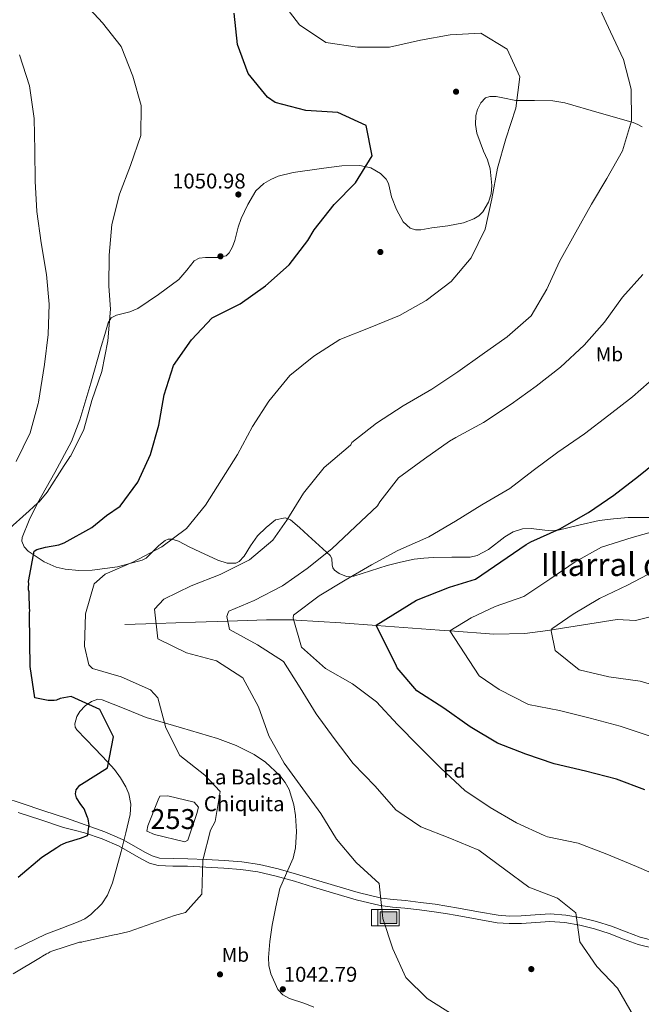
# Model space of a CAD drawing. Extents: x 586884 to 593753, y 743068 to 747785.
# Drawn here: x 588721 to 589033, y 743363 to 743858 of the extents above; entities that cross this region are included whole.
import ezdxf
from ezdxf.enums import TextEntityAlignment as Align

# ---------------------------------------------------------------- set-up
doc = ezdxf.new("R2010")
doc.units = 0
doc.header["$MEASUREMENT"] = 0
doc.linetypes.add('DGN Style 3', pattern=[109.43408, 78.1672, -31.26688])
for name, color, linetype in [('Nivel 11', 7, 'Continuous'), ('Nivel 13', 7, 'Continuous'), ('Nivel 15', 7, 'Continuous'), ('Nivel 17', 7, 'Continuous'), ('Nivel 21', 7, 'Continuous'), ('Nivel 35', 7, 'Continuous'), ('Nivel 37', 7, 'Continuous'), ('Nivel 4', 7, 'Continuous'), ('Nivel 41', 7, 'Continuous'), ('Nivel 43', 7, 'Continuous'), ('Nivel 45', 7, 'Continuous'), ('Nivel 48', 7, 'Continuous'), ('Nivel 5', 7, 'Continuous'), ('Nivel 52', 7, 'Continuous'), ('Nivel 57', 7, 'Continuous'), ('Nivel 59', 7, 'Continuous'), ('Nivel 7', 7, 'Continuous')]:
    doc.layers.add(name, color=color, linetype=linetype)
doc.styles.add('Style-arial', font='arial.shx', dxfattribs={"bigfont": 'arialbig.shx'})
doc.styles.add('Style-arialn', font='arialn.shx', dxfattribs={"bigfont": 'arialnbig.shx'})
doc.styles.add('Style-times', font='times.shx', dxfattribs={"bigfont": 'timesbig.shx'})

# ---------------------------------------------------------------- blocks, each defined once
blk = doc.blocks.new('5PATER_9')
at = {"layer": 'Nivel 7', "linetype": 'Continuous', "lineweight": 0}
h = blk.add_hatch(color=53, dxfattribs=at)
edge = h.paths.add_edge_path()
edge.add_ellipse((0, 0), major_axis=(-1.09, -1.12), ratio=0.999422, start_angle=0, end_angle=360)
blk = doc.blocks.new('5PERFI_15')
at = {"layer": 'Nivel 17', "linetype": 'Continuous', "lineweight": 0}
h = blk.add_hatch(color=7, dxfattribs=at)
edge = h.paths.add_edge_path()
edge.add_arc((0, 0), 1.56, 315.3858, 675.3858)
blk = doc.blocks.new('5PERFI_14')
at = {"layer": 'Nivel 17', "color": 7, "linetype": 'Continuous', "lineweight": 0}
blk.add_blockref('5PERFI_15', (0, 0), dxfattribs=at)
blk = doc.blocks.new('5ABREV_1')
at = {"layer": 'Nivel 13', "linetype": 'Continuous', "lineweight": 0, "extrusion": (0, 0, -1)}
blk.add_hatch(color=143, dxfattribs=at).paths.add_polyline_path([(-4.2, -2.95), (-4.2, 2.95), (4.2, 2.95), (4.2, -2.95)])
at = {"layer": 'Nivel 13', "color": 7, "linetype": 'Continuous', "lineweight": 0}
blk.add_line((-5.4, 4.1), (-5.4, -4.1), dxfattribs=at)
at = {"layer": 'Nivel 13', "color": 7, "linetype": 'Continuous', "lineweight": 0, "flags": 128}
blk.add_lwpolyline([(-8.5, 4.1), (-8.5, -4.1), (5.35, -4.1), (5.35, 4.1), (-8.5, 4.1)], dxfattribs=at)
at = {"layer": 'Nivel 13', "color": 7, "linetype": 'Continuous', "lineweight": 0}
blk.add_3dface([(-4.2, 2.95), (4.2, 2.95), (4.2, -2.95), (-4.2, -2.95)], dxfattribs=at)

msp = doc.modelspace()

# ---------------------------------------------------------------- linework, layer by layer
at = {"layer": 'Nivel 11', "color": 142, "linetype": 'DGN Style 3', "lineweight": 13}
msp.add_polyline3d([(589044.826, 743559.729, 1008.772), (589029.894, 743555.991, 1010.646), (589020.664, 743556.475, 1011.379), (588985.843, 743550.944, 1013.612), (588974.305, 743549.524, 1015.124), (588958.889, 743549.145, 1017.129), (588936.872, 743550.707, 1020), (588931.645, 743551.078, 1020.69), (588904.455, 743553.166, 1024.386), (588899.882, 743553.505, 1025), (588882.063, 743554.826, 1027.147), (588859.714, 743556.217, 1029.818), (588858.37, 743556.222, 1030), (588844.762, 743556.274, 1031.998), (588825.377, 743555.665, 1035), (588809.23, 743555.157, 1038.803), (588789.393, 743554.533, 1040), (588773.697, 743554.04, 1036.125)], dxfattribs=at)
at = {"layer": 'Nivel 15', "color": 4, "linetype": 'Continuous', "lineweight": 0, "elevation": 1047.78, "flags": 128}
msp.add_lwpolyline([(588803.716, 743444.829), (588788.554, 743448.456), (588784.813, 743450.186), (588785.234, 743452.822), (588790.41, 743466.02), (588791.276, 743467.781), (588795.223, 743468.027), (588808.408, 743464.825), (588810.619, 743462.207), (588809.763, 743459.13), (588805.246, 743445.717), (588803.716, 743444.829)], dxfattribs=at)
at = {"layer": 'Nivel 21', "color": 7, "linetype": 'DGN Style 3', "lineweight": 0}
msp.add_polyline3d([(589039.475, 743395.151, 1031.932), (589032.301, 743396.931, 1032.166), (589025.255, 743399.592, 1033.018), (589017.9, 743402.496, 1033.965), (589010.356, 743404.775, 1034.257), (589002.725, 743406.69, 1034.536), (588994.962, 743408.084, 1035.37), (588987.013, 743408.656, 1036.203), (588979.608, 743408.192, 1036.294), (588972.575, 743407.671, 1036.379), (588966.693, 743407.592, 1037.112), (588960.922, 743408.005, 1037.783), (588951.127, 743409.746, 1038.115), (588941.118, 743411.568, 1038.441), (588935.261, 743412.547, 1038.782), (588929.375, 743413.48, 1039.099), (588921.956, 743414.476, 1039.11), (588914.507, 743415.376, 1039.143), (588908.339, 743415.915, 1039.436), (588902.475, 743416.579, 1039.757), (588890.734, 743419.367, 1040.469), (588878.959, 743422.888, 1041.161), (588869.403, 743425.786, 1041.396), (588859.807, 743428.691, 1041.556), (588850.625, 743431.298, 1041.942), (588841.193, 743433.488, 1042.565), (588832.363, 743434.73, 1043.362), (588823.626, 743435.399, 1044.232), (588814.47, 743435.92, 1045.234), (588805.276, 743436.38, 1046.207), (588797.894, 743436.47, 1046.802), (588791.068, 743436.702, 1047.26), (588787.474, 743437.764, 1047.476), (588783.706, 743439.705, 1047.699), (588778.278, 743442.879, 1048.194), (588772.553, 743446.071, 1048.708), (588763.662, 743449.945, 1049.093), (588744.461, 743456.747, 1050.726), (588733.084, 743460.494, 1051.267), (588721.705, 743464.241, 1051.808), (588713.444, 743466.954, 1052.897)], dxfattribs=at)
at = {"layer": 'Nivel 21', "color": 7, "linetype": 'Continuous', "lineweight": 0}
for points in [[(588720.186, 743459.623, 1051.808), (588731.563, 743455.876, 1051.267), (588742.94, 743452.129, 1050.726), (588748.214, 743450.738, 1050.178), (588753.489, 743449.348, 1049.629), (588762.298, 743446.397, 1049.093), (588770.866, 743442.664, 1048.708), (588776.395, 743439.582, 1048.194), (588781.877, 743436.376, 1047.699), (588786.054, 743434.224, 1047.476), (588790.456, 743432.924, 1047.26), (588797.806, 743432.674, 1046.802), (588805.158, 743432.584, 1046.207), (588814.267, 743432.128, 1045.234)], [(588814.267, 743432.128, 1045.234), (588823.373, 743431.61, 1044.232), (588831.953, 743430.953, 1043.362), (588840.498, 743429.751, 1042.565), (588849.676, 743427.62, 1041.942), (588858.738, 743425.047, 1041.556), (588868.302, 743422.152, 1041.396), (588877.864, 743419.252, 1041.161), (588889.751, 743415.698, 1040.469), (588901.82, 743412.832, 1039.757), (588907.96, 743412.137, 1039.436), (588914.114, 743411.599, 1039.143), (588921.476, 743410.709, 1039.11), (588928.825, 743409.723, 1039.099), (588934.651, 743408.799, 1038.782), (588940.465, 743407.827, 1038.441), (588950.455, 743406.009, 1038.115), (588960.453, 743404.232, 1037.783), (588966.583, 743403.793, 1037.112), (588972.741, 743403.876, 1036.379), (588979.867, 743404.404, 1036.294), (588986.995, 743404.85, 1036.203), (588994.489, 743404.311, 1035.37), (589001.926, 743402.976, 1034.536), (589009.344, 743401.114, 1034.257), (589016.652, 743398.907, 1033.965), (589023.887, 743396.05, 1033.018), (589031.169, 743393.3, 1032.166), (589038.693, 743391.433, 1031.932)]]:
    msp.add_polyline3d(points, dxfattribs=at)
at = {"layer": 'Nivel 35', "color": 92, "linetype": 'DGN Style 3', "lineweight": 0}
for points in [[(589033.189, 743803.813, 1039.656), (589030.988, 743804.895, 1039.524), (589028.786, 743805.977, 1039.393), (589011.641, 743810.908, 1041.236), (588994.496, 743815.838, 1043.078), (588988.469, 743816.897, 1043.884), (588979.207, 743816.974, 1045.35), (588969.917, 743816.989, 1046.413), (588963.323, 743818.339, 1046.638), (588960.031, 743819.013, 1046.66), (588956.74, 743819.094, 1046.676), (588954.702, 743818.335, 1046.693), (588952.301, 743815.774, 1046.704), (588950.642, 743812.472, 1046.676), (588949.825, 743809.51, 1046.526), (588949.634, 743804.998, 1046.103), (588950.283, 743800.622, 1045.799), (588953.65, 743791.651, 1045.644), (588955.587, 743787.186, 1045.645), (588956.985, 743782.678, 1045.711), (588957.828, 743774.389, 1045.898), (588957.407, 743770.148, 1046.011), (588956.22, 743766, 1046.15), (588953.326, 743761.078, 1046.365), (588951.289, 743759.125, 1046.476), (588948.817, 743757.613, 1046.589), (588943.604, 743755.669, 1046.82), (588935.724, 743754.078, 1047.194), (588927.787, 743753.084, 1047.554), (588922.256, 743752.074, 1047.56), (588919.493, 743752.063, 1047.518), (588916.818, 743753.01, 1047.554), (588913.261, 743756.167, 1047.837), (588910.017, 743762.224, 1048.473), (588907.498, 743768.743, 1048.958), (588906.465, 743773.167, 1049.112), (588905.932, 743775.392, 1049.173), (588904.806, 743777.5, 1049.221), (588902, 743780.391, 1049.272), (588897.044, 743783.267, 1049.319), (588891.596, 743784.431, 1049.397), (588882.605, 743784.2, 1049.678), (588873.617, 743782.994, 1050.099), (588858.207, 743780.945, 1051.232), (588850.682, 743778.999, 1051.863), (588847.003, 743777.432, 1052.143), (588843.393, 743775.331, 1052.38), (588839.386, 743771.638, 1052.638), (588835.393, 743764.874, 1052.909), (588832.104, 743757.705, 1052.994)], [(588832.104, 743757.705, 1052.994), (588830.491, 743753.461, 1052.963), (588828.801, 743746.769, 1052.867), (588827.703, 743743.54, 1052.803), (588826.077, 743740.552, 1052.731), (588824.5, 743739.11, 1052.676), (588820.737, 743738.143, 1052.559), (588814.12, 743738.173, 1052.367), (588811.049, 743737.789, 1052.278), (588808.553, 743736.485, 1052.205), (588804.731, 743731.798, 1052.202), (588800.718, 743727.218, 1052.38), (588790.629, 743719.664, 1053.477), (588780.194, 743712.601, 1054.486), (588776.166, 743710.978, 1054.528), (588769.517, 743709.27, 1054.475), (588766.889, 743707.842, 1054.458), (588765.324, 743705.48, 1054.486), (588763.597, 743699.545, 1054.694), (588761.894, 743693.61, 1054.837), (588756.558, 743675.144, 1054.673), (588751.173, 743656.681, 1054.398), (588746.968, 743645.777, 1054.245), (588738.564, 743630.269, 1053.95), (588729.955, 743614.855, 1053.433), (588725.647, 743606.278, 1051.995), (588722.173, 743597.691, 1050.099), (588721.995, 743595.875, 1049.826), (588723.266, 743592.886, 1049.376), (588725.211, 743590.808, 1049.068), (588733.224, 743585.48, 1048.344), (588739.261, 743582.815, 1048.231), (588743.803, 743581.718, 1048.392), (588750.612, 743581.117, 1048.645), (588757.385, 743581.255, 1048.431), (588769.943, 743582.943, 1046.888), (588782.361, 743586.25, 1045.36), (588784.453, 743587.273, 1045.159), (588790.806, 743593.583, 1044.474), (588793.873, 743596.203, 1044.131), (588795.491, 743596.859, 1043.957), (588797.208, 743596.88, 1043.78), (588800.685, 743595.749, 1043.424), (588805.967, 743593.022, 1042.864), (588811.292, 743590.393, 1042.289), (588820.406, 743586.178, 1040.643), (588824.977, 743584.721, 1039.702), (588829.319, 743584.811, 1039.042), (588831.077, 743585.63, 1038.933), (588833.601, 743588.213, 1039.067), (588836.75, 743593.518, 1039.599), (588840.196, 743598.486, 1039.832), (588844.567, 743602.699, 1039.354), (588849.357, 743606.445, 1038.866), (588854.176, 743607.546, 1039.252), (588856.816, 743606.496, 1039.305), (588861.277, 743602.579, 1038.371), (588865.644, 743598.657, 1036.936), (588871.219, 743593.65, 1034.719), (588876.68, 743588.64, 1032.548), (588877.494, 743587.02, 1032.077), (588877.715, 743583.937, 1031.444), (588878.042, 743582.445, 1031.129), (588878.924, 743581.196, 1030.793), (588881.23, 743579.524, 1029.91), (588884.845, 743578.086, 1028.246), (588886.708, 743577.927, 1027.626), (588888.598, 743578.19, 1027.371), (588896.879, 743580.882, 1027.718), (588905.235, 743583.567, 1028.248), (588911.975, 743585.28, 1028.487), (588918.815, 743586.73, 1028.687), (588923.638, 743587.308, 1028.685), (588928.462, 743587.672, 1028.512), (588937.678, 743587.736, 1027.614), (588946.889, 743587.796, 1026.581), (588950.458, 743588.564, 1026.38), (588956.199, 743591.672, 1026.34), (588964.352, 743597.928, 1026.528), (588968.577, 743600.529, 1026.495), (588973.12, 743602.014, 1026.23), (588977.614, 743602.133, 1025.42), (588984.369, 743601.262, 1023.446), (588987.744, 743601.002, 1022.589), (588991.114, 743601.257, 1022.106), (589001.384, 743603.874, 1021.509), (589011.703, 743606.222, 1021.053), (589018.914, 743607.019, 1020.847), (589026.173, 743607.636, 1020.614), (589038.705, 743607.695, 1018.949)], [(588868.569, 743361.893, 1042.833), (588863.945, 743363.762, 1042.839), (588856.274, 743366.147, 1042.845), (588852.965, 743367.973, 1042.843), (588850.533, 743370.728, 1042.833), (588846.915, 743378.633, 1042.757), (588845.922, 743382.687, 1042.707), (588845.724, 743386.814, 1042.669), (588846.444, 743394.889, 1042.632), (588847.63, 743402.946, 1042.628), (588849.42, 743412.239, 1042.729), (588851.535, 743421.442, 1042.833), (588854.749, 743429.047, 1042.802), (588858.149, 743436.598, 1042.71), (588859.336, 743441.855, 1042.609), (588859.887, 743449.989, 1042.405), (588859.348, 743458.097, 1042.259), (588858.543, 743463.388, 1042.237), (588856.182, 743471.065, 1042.274), (588854.193, 743474.715, 1042.307), (588851.489, 743478.193, 1042.341), (588844.276, 743484.835, 1042.428), (588838.588, 743488.715, 1042.52), (588829.617, 743493.235, 1042.716), (588820.133, 743496.787, 1042.997), (588802.182, 743502.124, 1044.254), (588784.467, 743507.293, 1046.076), (588773.345, 743511.825, 1047.76), (588762.244, 743516.21, 1049.277), (588760.162, 743516.416, 1049.192), (588757.009, 743515.374, 1048.604), (588753.869, 743513.131, 1048.251), (588751.145, 743510.235, 1048.308), (588749.603, 743507.791, 1048.353), (588748.551, 743504.127, 1048.422), (588748.767, 743502.463, 1048.459), (588749.585, 743501.013, 1048.497), (588754.091, 743496.352, 1048.653), (588758.715, 743491.672, 1048.784), (588765.247, 743484.854, 1048.72), (588768.454, 743481.214, 1048.63), (588771.575, 743476.983, 1048.579), (588774.207, 743472.424, 1048.569), (588775.641, 743468.97, 1048.561), (588776.753, 743463.759, 1048.55), (588776.4, 743458.546, 1048.538), (588774.19, 743449.296, 1048.518), (588771.823, 743440.046, 1048.497), (588769.766, 743432.118, 1048.037), (588767.564, 743424.234, 1047.43), (588764.947, 743418.077, 1047.228), (588762.108, 743413.79, 1047.112), (588756.698, 743408.343, 1046.928)], [(588756.698, 743408.343, 1046.928), (588753.575, 743406.234, 1046.807), (588750.234, 743404.641, 1046.65), (588742.14, 743401.558, 1046.23), (588734.046, 743398.475, 1045.809), (588718.518, 743391.04, 1046.05)]]:
    msp.add_polyline3d(points, dxfattribs=at)
at = {"layer": 'Nivel 4', "color": 30, "linetype": 'Continuous', "lineweight": 30, "flags": 128}
for points, elevation in [([(588780.27, 743625.418), (588786.527, 743639.381), (588790.717, 743654.087), (588793.391, 743669.203), (588798.17, 743683.955), (588807.167, 743696.927), (588817.523, 743707.89), (588831.481, 743714.923), (588844.331, 743723.967), (588856.204, 743734.604), (588865.543, 743746.695), (588868.745, 743752.057), (588878.753, 743764.868), (588889.446, 743775.664), (588897.85, 743789.263), (588894.803, 743804.509), (588880.587, 743810.932), (588864.473, 743811.959), (588849.137, 743815.977), (588845.249, 743818.727), (588835.496, 743830.647), (588830.267, 743845.206), (588828.605, 743860.882)], 1050), ([(588899.842, 743553.587), (588919.94, 743566.171), (588936.644, 743572.722), (588949.684, 743576.738), (588962.326, 743585.445), (588975.052, 743594.194), (588977.441, 743595.472), (588991.991, 743601.962), (589006.36, 743610.26), (589019.087, 743618.967), (589031.471, 743628.513), (589043.686, 743638.353)], 1025), ([(588720.182, 743427.047), (588731.981, 743437.203), (588739.514, 743441.978), (588741.557, 743443.419), (588742.42, 743443.757), (588744.255, 743444.543), (588751.499, 743446.708), (588754.954, 743448.06), (588755.265, 743449.15), (588755.359, 743450.129), (588755.749, 743453.283), (588755.504, 743455.234), (588755.38, 743456.318), (588755.044, 743457.073), (588753.246, 743461.391), (588752.801, 743462.144), (588751.694, 743463.649), (588749.366, 743466.982), (588748.905, 743468.93), (588749.31, 743470.998), (588751.123, 743473.304), (588751.877, 743473.749), (588765.005, 743482.078), (588768.042, 743497.647), (588761.227, 743511.231), (588746.694, 743517.758), (588741.278, 743516.812), (588739.337, 743515.916), (588738.253, 743515.792), (588735.213, 743515.749), (588728.57, 743517.175), (588726.284, 743532.887), (588726.112, 743545.045), (588725.907, 743559.591), (588725.992, 743561.221), (588725.871, 743562.088), (588725.66, 743569.359), (588725.646, 743570.336), (588725.415, 743571.31), (588725.398, 743572.504), (588725.479, 743574.46), (588725.355, 743575.544), (588725.451, 743576.414), (588728.288, 743590.786), (588729.58, 743591.564), (588733.905, 743592.82), (588740.512, 743593.999), (588743.212, 743595.014), (588757.109, 743602.703), (588764.516, 743608.615), (588771.351, 743613.33), (588780.27, 743625.418)], 1050), ([(589034.551, 743471.033), (589020.384, 743476.363), (589004.88, 743480.38), (588989.168, 743484.059), (588974.837, 743488.799), (588960.668, 743494.423), (588946.944, 743502.658), (588933.76, 743511.948), (588920.159, 743520.73), (588910.367, 743532.188), (588909.941, 743532.984), (588899.842, 743553.587)], 1025)]:
    msp.add_lwpolyline(points, dxfattribs=dict(at, elevation=elevation))
at = {"layer": 'Nivel 5', "color": 30, "linetype": 'Continuous', "lineweight": 0, "flags": 128}
for points, elevation in [([(588714.567, 743601.062), (588725.717, 743611.1), (588730.112, 743615.071), (588730.756, 743615.623), (588734.706, 743620.348), (588743.203, 743633.714), (588745.541, 743637.33), (588746.181, 743638.099), (588746.562, 743638.65), (588753.056, 743651.929), (588757.163, 743666.466), (588762.112, 743681.051), (588765.247, 743696.423), (588766.57, 743712.287), (588765.693, 743723.847), (588765.882, 743739.451), (588767.209, 743754.727), (588771.059, 743770.061), (588776.514, 743784.439), (588781.67, 743799.446), (588781.947, 743814.546), (588777.726, 743829.321), (588771.864, 743844.212), (588762.573, 743856.093), (588752.026, 743867.336)], 1055), ([(588717.653, 743378.527), (588731.434, 743386.757), (588732.402, 743387.422), (588734.447, 743388.645), (588735.311, 743388.983), (588736.279, 743389.649), (588737.143, 743389.986), (588750.978, 743394.417), (588752.062, 743394.541), (588753.034, 743394.88), (588753.901, 743395.001), (588768.296, 743398.245), (588769.597, 743398.372), (588775.873, 743399.872), (588798.546, 743407.909), (588804.17, 743409.341), (588812.346, 743418.533), (588812.758, 743435.689), (588816.736, 743450.73), (588818.978, 743455.035), (588821.568, 743470.15), (588813.774, 743478.383), (588801.343, 743488.267), (588794.184, 743502.139), (588790.256, 743517.085), (588786.654, 743521.14), (588771.932, 743527.728), (588757.395, 743531.794), (588755.616, 743533.674), (588753.491, 743543.165), (588753.93, 743559.275), (588758.243, 743574.445), (588763.847, 743579.277), (588777.769, 743585.301), (588792.185, 743592.884), (588804.656, 743602.094), (588814.166, 743613.808), (588822.239, 743626.563), (588830.186, 743639.318), (588837.746, 743653.289), (588845.988, 743666.004), (588856.54, 743679.028), (588868.545, 743688.698), (588881.568, 743697.113), (588896.836, 743703.146), (588911.475, 743709.006), (588924.924, 743716.541), (588937.35, 743726.171), (588947.531, 743738.1), (588954.543, 743752.404), (588957.762, 743767.65), (588960.645, 743782.978), (588964.793, 743797.852), (588969.778, 743813.236), (588971.902, 743828.853), (588965.457, 743842.815), (588952.239, 743850.843), (588936.895, 743849.94), (588922.025, 743847.233), (588906.487, 743843.848), (588890.421, 743843.866), (588874.593, 743846.156), (588861.327, 743855.025), (588851.781, 743867.367)], 1045), ([(588847.981, 743596.273), (588855.02, 743606.414), (588863.257, 743619.843), (588873.726, 743632.783), (588885.811, 743643), (588887.066, 743644.102), (588887.52, 743645.325), (588899.946, 743654.997), (588913.344, 743663.793), (588927.798, 743672.092), (588940.693, 743680.758), (588952.999, 743689.463), (588965.514, 743698.379), (588977.471, 743708.889), (588985.371, 743722.358), (588991.755, 743736.238), (588999.899, 743750.929), (589007.837, 743765.029), (589015.53, 743777.908), (589023.302, 743791.713), (589027.827, 743806.799), (589027.719, 743822.738), (589023.876, 743837.684), (589017.432, 743851.436), (589010.989, 743865.187)], 1040), ([(588719.162, 743635.829), (588726.234, 743650.153), (588730.26, 743664.868), (588730.444, 743665.614), (588733.473, 743684.501), (588735.181, 743699.485), (588735.709, 743714.713), (588734.431, 743729.718), (588731.801, 743745.556), (588729.465, 743761.311), (588728.648, 743776.53), (588728.544, 743792.006), (588728.184, 743807.943), (588725.928, 743824.414), (588720.819, 743839.899)], 1060), ([(589028.957, 743357.476), (589020.914, 743371.426), (589010.495, 743382.291), (589002.001, 743394.683), (588999.926, 743409.178), (588990.792, 743416.645), (588976.456, 743422.142), (588964.241, 743431.102), (588951.308, 743440.603), (588936.799, 743446.646), (588922.167, 743452.393), (588909.704, 743460.847), (588899.277, 743472.805), (588888.307, 743484.254), (588878.719, 743496.723), (588869.761, 743509.111), (588861.724, 743522.221), (588853.308, 743535.412), (588840.172, 743543.777), (588826.158, 743551.505), (588824.936, 743558.015), (588825.305, 743559.49), (588825.802, 743560.587), (588838.593, 743566.014), (588852.801, 743573.343), (588865.107, 743582.048), (588877.573, 743591.973), (588889.399, 743603.198), (588900.39, 743613.491), (588901.638, 743615.603), (588911.062, 743627.652), (588923.993, 743637.16), (588936.635, 743645.993), (588939.777, 743647.822), (588953.646, 743655.444), (588967.59, 743664.538), (588980.104, 743673.538), (588992.194, 743683.082), (589004.063, 743694.265), (589014.374, 743705.69), (589023.415, 743718.241), (589033.516, 743729.623)], 1035), ([(589045.166, 743426.166), (589030.445, 743432.543), (589015.516, 743438.667), (589001.138, 743444.122), (588985.724, 743447.298), (588983.995, 743447.959), (588970.241, 743454.386), (588957.025, 743462.119), (588944.267, 743470.697), (588932.248, 743481.761), (588921.112, 743492.957), (588910.441, 743503.736), (588899.934, 743515.104), (588887.887, 743524.234), (588874.335, 743531.923), (588862.403, 743542.609), (588858.1, 743557.132), (588858.257, 743558.689), (588871.146, 743568.28), (588884.299, 743576.149), (588897.368, 743583.934), (588910.693, 743591.173), (588926.25, 743598.049), (588939.529, 743605.877), (588952.722, 743613.998), (588966.924, 743622.295), (588978.597, 743631.29), (588990.9, 743640.415), (589004.379, 743649.758), (589016.597, 743659.05), (589028.437, 743668.341), (589040.854, 743679.233)], 1030), ([(589037.72, 743497.749), (589022.208, 743502.902), (589007.209, 743506.923), (588991.748, 743510.814), (588976.293, 743513.822), (588961.467, 743521.38), (588951.545, 743528.181), (588936.791, 743550.832), (588947.483, 743557.342), (588959.469, 743563.003), (588973.91, 743568.017), (588986.889, 743576.726), (588999.616, 743585.349), (589012.771, 743592.797), (589028.215, 743597.696), (589043.118, 743601.75)], 1020), ([(588938.916, 743357.584), (588925.4, 743366.156), (588914.73, 743376.809), (588908.115, 743391.148), (588903.134, 743406.339), (588902.912, 743408.104), (588901.292, 743423.864), (588889.739, 743434.51), (588879.819, 743446.135), (588872.078, 743458.995), (588862.994, 743471.508), (588853.655, 743484.315), (588845.908, 743498.099), (588840.763, 743512.7), (588832.885, 743527.157), (588819.706, 743535.689), (588804.581, 743539.667), (588790.192, 743546.72), (588788.662, 743561.682), (588793.254, 743566.759), (588806.962, 743573.328), (588821.601, 743579.063), (588836.187, 743586.437), (588847.981, 743596.273)], 1040), ([(589046.975, 743521.218), (589032.184, 743525.535), (589016.441, 743527.658), (589001.614, 743531.133), (588989.519, 743540.977), (588987.645, 743550.721), (588987.975, 743551.733), (588998.565, 743559.122), (589011.802, 743567.076), (589025.804, 743573.731), (589039.257, 743580.719)], 1015)]:
    msp.add_lwpolyline(points, dxfattribs=dict(at, elevation=elevation))
at = {"layer": 'Nivel 52', "color": 4, "linetype": 'Continuous', "lineweight": 0, "elevation": 1047.78, "flags": 128}
msp.add_lwpolyline([(588803.716, 743444.829), (588805.246, 743445.717), (588809.763, 743459.13), (588810.619, 743462.207), (588808.408, 743464.825), (588795.223, 743468.027), (588791.276, 743467.781), (588790.41, 743466.02), (588785.234, 743452.822), (588784.813, 743450.186), (588788.554, 743448.456)], close=True, dxfattribs=at)
at = {"layer": 'Nivel 57', "color": 92, "linetype": 'DGN Style 3', "lineweight": 0}
msp.add_polyline3d([(588718.518, 743391.04, 1046.05), (588734.046, 743398.475, 1045.809), (588742.14, 743401.558, 1046.23), (588750.234, 743404.641, 1046.65), (588753.575, 743406.234, 1046.807), (588756.698, 743408.343, 1046.928), (588762.108, 743413.79, 1047.112), (588764.947, 743418.077, 1047.228), (588767.564, 743424.234, 1047.43), (588769.766, 743432.118, 1048.037), (588771.823, 743440.046, 1048.497), (588774.19, 743449.296, 1048.518), (588776.4, 743458.546, 1048.538), (588776.753, 743463.759, 1048.55), (588775.641, 743468.97, 1048.561), (588774.207, 743472.424, 1048.569), (588771.575, 743476.983, 1048.579), (588768.454, 743481.214, 1048.63), (588765.247, 743484.854, 1048.72), (588758.715, 743491.672, 1048.784), (588754.091, 743496.352, 1048.653), (588749.585, 743501.013, 1048.497), (588748.767, 743502.463, 1048.459), (588748.551, 743504.127, 1048.422), (588749.603, 743507.791, 1048.353), (588751.145, 743510.235, 1048.308), (588753.869, 743513.131, 1048.251), (588757.009, 743515.374, 1048.604), (588760.162, 743516.416, 1049.192), (588762.244, 743516.21, 1049.277), (588773.345, 743511.825, 1047.76), (588784.467, 743507.293, 1046.076), (588802.182, 743502.124, 1044.254), (588820.133, 743496.787, 1042.997), (588829.617, 743493.235, 1042.716), (588838.588, 743488.715, 1042.52), (588844.276, 743484.835, 1042.428), (588851.489, 743478.193, 1042.341), (588854.193, 743474.715, 1042.307), (588856.182, 743471.065, 1042.274), (588858.543, 743463.388, 1042.237), (588859.348, 743458.097, 1042.259), (588859.887, 743449.989, 1042.405), (588859.336, 743441.855, 1042.609), (588858.149, 743436.598, 1042.71), (588854.749, 743429.047, 1042.802), (588851.535, 743421.442, 1042.833), (588849.42, 743412.239, 1042.729), (588847.63, 743402.946, 1042.628), (588846.444, 743394.889, 1042.632), (588845.724, 743386.814, 1042.669), (588845.922, 743382.687, 1042.707), (588846.915, 743378.633, 1042.757), (588850.533, 743370.728, 1042.833), (588852.965, 743367.973, 1042.843), (588856.274, 743366.147, 1042.845), (588863.945, 743363.762, 1042.839), (588868.569, 743361.893, 1042.833)], dxfattribs=at)
at = {"layer": 'Nivel 59', "color": 7, "linetype": 'Continuous', "lineweight": 0}
msp.add_polyline3d([(589033.189, 743803.813, 1039.656), (589030.988, 743804.895, 1039.524), (589028.786, 743805.977, 1039.393), (589011.641, 743810.908, 1041.236), (588994.496, 743815.838, 1043.078), (588988.469, 743816.897, 1043.884), (588979.207, 743816.974, 1045.35), (588969.917, 743816.989, 1046.413), (588963.323, 743818.339, 1046.638), (588960.031, 743819.013, 1046.66), (588956.74, 743819.094, 1046.676), (588954.702, 743818.335, 1046.693), (588952.301, 743815.774, 1046.704), (588950.642, 743812.472, 1046.676), (588949.825, 743809.51, 1046.526), (588949.634, 743804.998, 1046.103), (588950.283, 743800.622, 1045.799), (588953.65, 743791.651, 1045.644), (588955.587, 743787.186, 1045.645), (588956.985, 743782.678, 1045.711), (588957.828, 743774.389, 1045.898), (588957.407, 743770.148, 1046.011), (588956.22, 743766, 1046.15), (588953.326, 743761.078, 1046.365), (588951.289, 743759.125, 1046.476), (588948.817, 743757.613, 1046.589), (588943.604, 743755.669, 1046.82), (588935.724, 743754.078, 1047.194), (588927.787, 743753.084, 1047.554), (588922.256, 743752.074, 1047.56), (588919.493, 743752.063, 1047.518), (588916.818, 743753.01, 1047.554), (588913.261, 743756.167, 1047.837), (588910.017, 743762.224, 1048.473), (588907.498, 743768.743, 1048.958), (588906.465, 743773.167, 1049.112), (588905.932, 743775.392, 1049.173), (588904.806, 743777.5, 1049.221), (588902, 743780.391, 1049.272), (588897.044, 743783.267, 1049.319), (588891.596, 743784.431, 1049.397), (588882.605, 743784.2, 1049.678), (588873.617, 743782.994, 1050.099), (588858.207, 743780.945, 1051.232), (588850.682, 743778.999, 1051.863), (588847.003, 743777.432, 1052.143), (588843.393, 743775.331, 1052.38), (588839.386, 743771.638, 1052.638), (588835.393, 743764.874, 1052.909), (588832.104, 743757.705, 1052.994), (588830.491, 743753.461, 1052.963), (588828.801, 743746.769, 1052.867), (588827.703, 743743.54, 1052.803), (588826.077, 743740.552, 1052.731), (588824.5, 743739.11, 1052.676), (588820.737, 743738.143, 1052.559), (588814.12, 743738.173, 1052.367), (588811.049, 743737.789, 1052.278), (588808.553, 743736.485, 1052.205), (588804.731, 743731.798, 1052.202), (588800.718, 743727.218, 1052.38), (588790.629, 743719.664, 1053.477), (588780.194, 743712.601, 1054.486), (588776.166, 743710.978, 1054.528), (588769.517, 743709.27, 1054.475), (588766.889, 743707.842, 1054.458), (588765.324, 743705.48, 1054.486), (588763.597, 743699.545, 1054.694), (588761.894, 743693.61, 1054.837), (588756.558, 743675.144, 1054.673), (588751.173, 743656.681, 1054.398), (588746.968, 743645.777, 1054.245), (588738.564, 743630.269, 1053.95), (588729.955, 743614.855, 1053.433), (588725.647, 743606.278, 1051.995), (588722.173, 743597.691, 1050.099), (588721.995, 743595.875, 1049.826), (588723.266, 743592.886, 1049.376), (588725.211, 743590.808, 1049.068), (588733.224, 743585.48, 1048.344), (588739.261, 743582.815, 1048.231), (588743.803, 743581.718, 1048.392), (588750.612, 743581.117, 1048.645), (588757.385, 743581.255, 1048.431), (588769.943, 743582.943, 1046.888), (588782.361, 743586.25, 1045.36), (588784.453, 743587.273, 1045.159), (588790.806, 743593.583, 1044.474), (588793.873, 743596.203, 1044.131), (588795.491, 743596.859, 1043.957), (588797.208, 743596.88, 1043.78), (588800.685, 743595.749, 1043.424), (588805.967, 743593.022, 1042.864), (588811.292, 743590.393, 1042.289), (588820.406, 743586.178, 1040.643), (588824.977, 743584.721, 1039.702), (588829.319, 743584.811, 1039.042), (588831.077, 743585.63, 1038.933), (588833.601, 743588.213, 1039.067), (588836.75, 743593.518, 1039.599), (588840.196, 743598.486, 1039.832), (588844.567, 743602.699, 1039.354), (588849.357, 743606.445, 1038.866), (588854.176, 743607.546, 1039.252), (588856.816, 743606.496, 1039.305), (588861.277, 743602.579, 1038.371), (588865.644, 743598.657, 1036.936), (588871.219, 743593.65, 1034.719), (588876.68, 743588.64, 1032.548), (588877.494, 743587.02, 1032.077), (588877.715, 743583.937, 1031.444), (588878.042, 743582.445, 1031.129), (588878.924, 743581.196, 1030.793), (588881.23, 743579.524, 1029.91), (588884.845, 743578.086, 1028.246), (588886.708, 743577.927, 1027.626), (588888.598, 743578.19, 1027.371), (588896.879, 743580.882, 1027.718), (588905.235, 743583.567, 1028.248), (588911.975, 743585.28, 1028.487), (588918.815, 743586.73, 1028.687), (588923.638, 743587.308, 1028.685), (588928.462, 743587.672, 1028.512), (588937.678, 743587.736, 1027.614), (588946.889, 743587.796, 1026.581), (588950.458, 743588.564, 1026.38), (588956.199, 743591.672, 1026.34), (588964.352, 743597.928, 1026.528), (588968.577, 743600.529, 1026.495), (588973.12, 743602.014, 1026.23), (588977.614, 743602.133, 1025.42), (588984.369, 743601.262, 1023.446), (588987.744, 743601.002, 1022.589), (588991.114, 743601.257, 1022.106), (589001.384, 743603.874, 1021.509), (589011.703, 743606.222, 1021.053), (589018.914, 743607.019, 1020.847), (589026.173, 743607.636, 1020.614), (589038.705, 743607.695, 1018.949)], dxfattribs=at)

# ---------------------------------------------------------------- block references
at = {"layer": 'Nivel 13', "color": 7, "linetype": 'Continuous', "lineweight": 0}
msp.add_blockref('5ABREV_1', (588905.981, 743406.83, 1039.797), dxfattribs=at)
at = {"layer": 'Nivel 17', "color": 7, "linetype": 'Continuous', "lineweight": 0}
for p in [(588939.871, 743821.448, 1048.09), (588821.683, 743738.814, 1050.871), (588901.901, 743740.959, 1047.234), (588821.436, 743378.3, 1043.276), (588977.604, 743380.957, 1038.248)]:
    msp.add_blockref('5PERFI_14', p, dxfattribs=at)
at = {"layer": 'Nivel 7', "color": 53, "linetype": 'Continuous', "lineweight": 0}
for p in [(588830.66, 743769.841, 1050.982), (588852.969, 743370.842, 1042.793)]:
    msp.add_blockref('5PATER_9', p, dxfattribs=at)

# ---------------------------------------------------------------- texts
at = {"layer": 'Nivel 37', "color": 92, "linetype": 'Continuous', "lineweight": 0}
for s, style, p in [('Mb', 'Style-arialn', (589016.846, 743689.623, 1033.315)), ('Fd', 'Style-arial', (588938.873, 743480.573, 1029.368)), ('Mb', 'Style-arialn', (588829.173, 743388.105, 1042.97))]:
    msp.add_text(s, height=7, rotation=0.38582, dxfattribs=dict(at, style=style)).set_placement(p, align=Align.MIDDLE_CENTER)
at = {"layer": 'Nivel 41', "color": 7, "linetype": 'Continuous', "lineweight": 0, "style": 'Style-arial'}
for s, p in [('1050.98', (588797.393, 743772.858, 1050.982)), ('1042.79', (588853.421, 743374.592, 1042.793))]:
    msp.add_text(s, height=7.5, dxfattribs=at).set_placement(p)
at = {"layer": 'Nivel 43', "color": 4, "linetype": 'Continuous', "lineweight": 0, "style": 'Style-times'}
for s, p in [('La Balsa', (588813.371, 743473.673, 1045.567)), ('Chiquita', (588813.308, 743460.227, 1041.084))]:
    msp.add_text(s, height=7.5, dxfattribs=at).set_placement(p)
at = {"layer": 'Nivel 45', "color": 7, "linetype": 'Continuous', "lineweight": 0, "style": 'Style-times'}
msp.add_text('Illarral de Abajo', height=11.5, dxfattribs=at).set_placement((589039.918, 743584.075, 1015.794), align=Align.MIDDLE_CENTER)
at = {"layer": 'Nivel 48', "color": 4, "linetype": 'Continuous', "lineweight": 0, "style": 'Style-arialn'}
msp.add_text('253', height=10, dxfattribs=at).set_placement((588797.86, 743456.296, 1046.66), align=Align.MIDDLE_CENTER)

doc.saveas('drawing.dxf')
